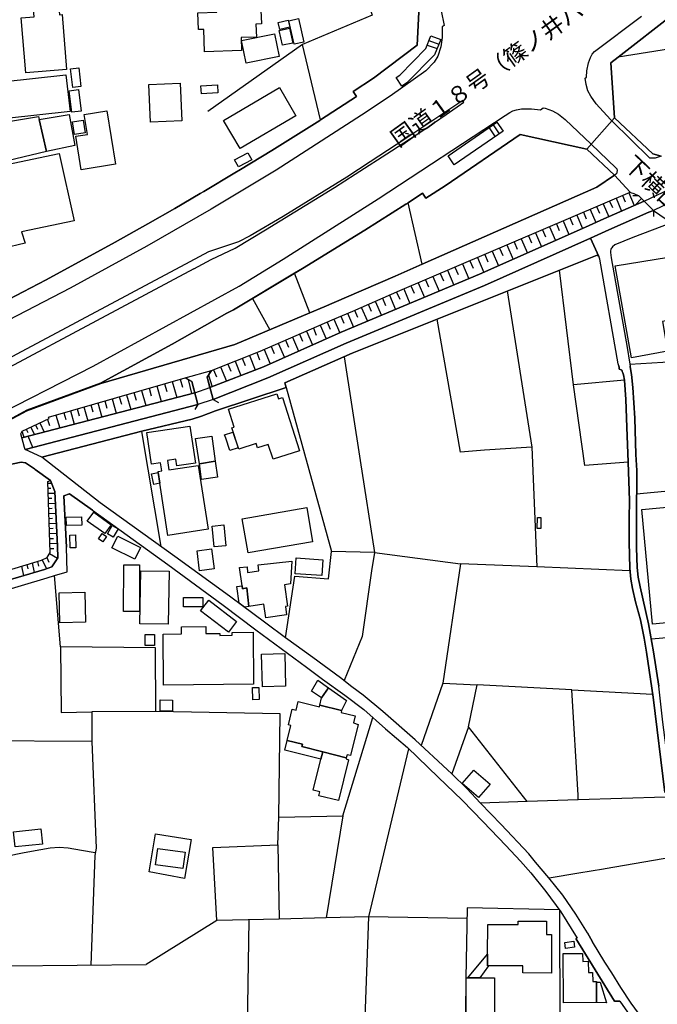
# Model space of a CAD drawing. Extents: x -10 to 410, y -24 to 273.
# Drawn here: x 111 to 190, y 46 to 168 of the extents above; entities that cross this region are included whole.
import ezdxf

# ---------------------------------------------------------------- set-up
doc = ezdxf.new("R2010")
doc.units = 0
for name, color, linetype in [('01_CYUKI_PNT', 2, 'Continuous'), ('05_DM_LINE', 7, 'Continuous'), ('06_HOUSE_POLY', 160, 'Continuous'), ('07_HODO_POLY', 1, 'Continuous'), ('08_ROAD_LINE', 3, 'Continuous'), ('09_ROAD_POLY', 5, 'Continuous'), ('13_KASEN_POLY', 253, 'Continuous')]:
    doc.layers.add(name, color=color, linetype=linetype)
doc.styles.add('STD', font='txt')

msp = doc.modelspace()

# ---------------------------------------------------------------- linework, layer by layer
at = {"layer": '05_DM_LINE', "color": 253}
for p, q in [((161.923622, 165.679121), (163.163856, 165.233842)), ((161.703825, 165.118604), (162.938203, 164.679182)), ((169.413949, 154.833443), (170.183411, 153.714304)), ((169.907975, 155.175197), (170.678471, 154.054163)), ((185.228315, 146.050345), (185.908032, 144.454576)), ((186.023271, 146.390031), (186.358134, 145.599037)), ((186.813231, 146.724033), (187.48313, 145.153758)), ((188.048642, 146.358853), (187.298645, 146.354891)), ((188.393324, 146.018994), (187.583727, 145.198717)), ((188.048642, 146.358853), (189.888496, 144.534675)), ((161.078885, 137.839304), (159.328948, 145.499474)), ((181.983207, 144.663521), (182.683423, 143.024862)), ((182.803484, 145.015093), (183.148166, 144.198778)), ((183.617905, 145.358914), (184.308474, 143.743681)), ((184.423713, 145.704629), (184.768395, 144.903817)), ((179.483274, 143.599159), (179.843631, 142.759245)), ((180.323016, 143.954521), (181.03305, 142.288472)), ((181.157935, 144.310055), (181.508645, 143.483921)), ((189.888496, 144.534675), (189.893319, 143.784677)), ((176.923568, 142.503446), (177.658062, 140.784688)), ((177.782947, 142.874483), (178.148299, 142.019066)), ((178.638536, 143.233807), (179.358217, 141.544332)), ((173.4187, 141.009309), (174.173692, 139.233879)), ((174.303573, 141.384307), (174.678571, 140.503396)), ((175.18345, 141.765162), (175.928452, 140.015054)), ((176.058332, 142.134304), (176.428507, 141.269069)), ((170.713611, 139.855029), (171.103251, 138.944835)), ((171.623805, 140.239674), (172.393439, 138.438923)), ((172.523319, 140.624491), (172.903141, 139.733934)), ((167.94806, 138.675256), (168.738021, 136.813871)), ((168.878753, 139.06972), (169.268393, 138.149879)), ((169.798593, 139.464355), (170.578908, 137.634321)), ((139.928582, 133.583405), (146.178502, 137.294462)), ((165.15805, 137.48377), (165.553547, 136.559968)), ((166.083747, 137.878406), (166.878703, 136.019088)), ((167.013406, 138.274936), (167.413898, 137.345277)), ((147.068198, 131.784721), (145.193205, 136.708451)), ((162.408002, 136.310026), (163.188317, 134.479991)), ((163.32302, 136.698633), (163.713694, 135.778792)), ((164.238037, 137.089307), (165.023174, 135.249453)), ((159.683449, 135.144033), (160.068094, 134.239696)), ((160.588647, 135.528851), (161.363105, 133.714319)), ((161.492985, 135.919352), (161.883659, 135.00933)), ((139.928582, 133.583405), (142.11794, 129.694754)), ((156.117947, 133.608899), (156.498802, 132.724026)), ((156.998858, 133.989754), (157.76832, 132.214324)), ((157.888554, 134.374571), (158.273199, 133.483842)), ((158.783073, 134.759216), (159.553569, 132.958465)), ((153.498813, 132.479941), (154.24881, 130.743613)), ((154.368011, 132.85494), (154.743009, 131.979886)), ((155.23807, 133.229938), (155.998747, 131.474146)), ((150.933423, 131.364764), (151.303598, 130.515031)), ((151.782983, 131.733906), (152.523334, 130.024794)), ((152.638401, 132.104942), (153.013572, 131.243669)), ((148.383535, 130.259233), (149.123886, 128.550293)), ((149.238091, 130.628375), (149.608267, 129.778814)), ((150.088685, 130.999411), (150.823008, 129.304252)), ((144.918803, 128.759238), (145.673623, 127.015158)), ((145.788862, 129.140093), (146.168684, 128.269001)), ((146.658059, 129.515092), (147.408057, 127.788582)), ((147.523295, 129.890091), (147.893298, 129.028817)), ((142.273314, 127.614777), (142.657959, 126.729905)), ((143.158015, 127.999422), (143.923687, 126.233811)), ((144.038926, 128.378383), (144.418747, 127.503328)), ((139.568225, 126.489781), (140.293762, 124.679211)), ((140.478247, 126.854961), (140.838604, 125.944767)), ((141.383618, 127.22996), (142.15308, 125.448674)), ((135.978263, 125.060067), (136.688298, 123.274818)), ((136.867959, 125.413534), (137.228316, 124.519014)), ((137.768335, 125.774924), (138.483192, 123.974173)), ((138.663888, 126.128391), (139.028206, 125.22991)), ((134.308426, 123.778836), (134.678429, 124.429097)), ((135.043781, 121.024826), (134.308426, 123.778836)), ((134.473446, 124.044453), (134.913901, 122.583388)), ((135.093563, 124.704533), (135.44324, 123.813976)), ((128.013547, 122.685018), (128.568207, 120.749563)), ((128.978346, 122.964415), (129.263428, 121.983941)), ((129.95882, 123.243468), (130.528122, 121.26495)), ((130.948079, 123.528722), (131.238156, 122.524821)), ((132.393297, 123.243468), (131.743035, 123.624495)), ((131.918735, 123.499438), (132.343515, 121.739684)), ((132.393297, 123.243468), (133.143294, 120.399886)), ((111.228353, 116.21444), (132.763472, 121.849238)), ((123.348371, 121.34522), (123.613127, 120.435026)), ((124.263561, 121.60498), (124.788938, 119.764955)), ((125.183401, 121.86853), (125.447984, 120.939044)), ((126.11306, 122.140004), (126.658074, 120.249335)), ((127.058394, 122.409755), (127.33383, 121.45443)), ((144.133666, 122.480035), (149.788962, 102.099194)), ((133.143294, 120.399886), (111.653133, 114.774734)), ((119.818182, 120.329606), (120.0633, 119.458341)), ((120.683417, 120.57972), (121.188296, 118.819621)), ((121.563295, 120.829489), (121.818232, 119.938932)), ((122.453852, 121.083393), (122.968549, 119.284709)), ((133.143294, 120.399886), (132.768296, 119.749452)), ((135.043781, 121.024826), (135.693182, 120.65)), ((115.463753, 119.073869), (115.948134, 117.448817)), ((116.448017, 119.358778), (116.683317, 118.528855)), ((117.27329, 119.595112), (117.753708, 117.925274)), ((118.113032, 119.839369), (118.353327, 118.989808)), ((118.958803, 120.079492), (119.453863, 118.364868)), ((112.908009, 117.833634), (113.157951, 117.30998)), ((113.473522, 118.099251), (114.018363, 116.9448)), ((114.398185, 118.534711), (114.683439, 117.778857)), ((111.242995, 116.999577), (111.478295, 116.278863)), ((111.77819, 117.300334), (111.973527, 116.878309)), ((112.34353, 117.563883), (112.788809, 116.624406)), ((126.103242, 117.038506), (128.543747, 102.720345)), ((174.718534, 115.054131), (175.373792, 100.169252)), ((114.468637, 110.579641), (114.933381, 110.595144)), ((114.488102, 109.954701), (114.833818, 109.964347)), ((114.508601, 109.329416), (115.343519, 109.35491)), ((114.528065, 108.704476), (114.953879, 108.714467)), ((114.548564, 108.079536), (115.40312, 108.105029)), ((114.573024, 107.454595), (115.003661, 107.470098)), ((114.593522, 106.829655), (115.463753, 106.858938)), ((114.613159, 106.204715), (115.053442, 106.220218)), ((114.633657, 105.57943), (115.518358, 105.608713)), ((114.653122, 104.954489), (115.103396, 104.970337)), ((114.673621, 104.329549), (115.578819, 104.358832)), ((114.693085, 103.704609), (115.148183, 103.720112)), ((114.713756, 103.079669), (115.63842, 103.108952)), ((114.678444, 101.84908), (115.663913, 101.253423)), ((114.733221, 102.454728), (115.198136, 102.470231)), ((155.153148, 101.948644), (149.788962, 102.099194)), ((112.523192, 100.663623), (112.773306, 99.474032)), ((113.157951, 100.854826), (113.278185, 100.278806)), ((113.758603, 101.050163), (114.298622, 99.948766)), ((114.318087, 101.32956), (114.603341, 100.743549)), ((175.373792, 100.169252), (165.828982, 100.56406)), ((111.178571, 100.265025), (111.428513, 99.073711)), ((111.863112, 100.470353), (111.973527, 99.948766)), ((186.953963, 99.684871), (175.373792, 100.169252)), ((116.053554, 90.204658), (115.293738, 99.099205)), ((163.663912, 85.698817), (160.933329, 77.94873)), ((166.83874, 80.269002), (167.938242, 85.480054)), ((179.728392, 84.86476), (167.938242, 85.480054)), ((179.728392, 84.86476), (189.763439, 84.345239)), ((127.918807, 82.153814), (119.943239, 82.12832)), ((143.238113, 69.028689), (143.393315, 81.86856)), ((166.83874, 80.269002), (164.753768, 74.409584)), ((174.138553, 70.970345), (166.83874, 80.269002)), ((119.923602, 78.458605), (120.468616, 65.17535)), ((180.518353, 71.175328), (174.138553, 70.970345)), ((180.458752, 72.220226), (180.453929, 72.220226)), ((191.383667, 71.525005), (180.518353, 71.175328)), ((174.138553, 70.970345), (168.348381, 70.778798)), ((151.203863, 69.185097), (149.103388, 56.470283)), ((120.468616, 65.17535), (120.308419, 64.253442)), ((143.083773, 65.58945), (143.263435, 56.333512)), ((120.308419, 64.253442), (119.833857, 50.614654)), ((192.298684, 64.050182), (183.883694, 62.589461)), ((183.643399, 62.544331), (180.57313, 62.03859)), ((183.883694, 62.589461), (183.643399, 62.544331)), ((180.57313, 62.03859), (176.888428, 61.429153)), ((154.373867, 56.59534), (153.833849, 40.999392)), ((166.663901, 56.403792), (154.373867, 56.59534)), ((178.168797, 57.48383), (178.233221, 32.009416)), ((135.51352, 56.153678), (126.703894, 50.689068)), ((139.478308, 56.243595), (139.228366, 37.964263)), ((109.498915, 50.499588), (126.703894, 50.689068))]:
    msp.add_line(p, q, dxfattribs=at)
for points in [[(157.858237, 175.618566), (153.153098, 174.099106), (154.867894, 168.845163), (146.153181, 165.179237)], [(163.398295, 165.819853), (162.628661, 163.90972), (159.148253, 160.413637), (158.523313, 159.989718), (157.8386, 161.073717), (158.293697, 161.390149), (161.5438, 164.708465), (162.143419, 166.249456), (163.398295, 165.819853)], [(148.418675, 155.809956), (146.153181, 165.179237), (134.383529, 156.858815)], [(197.038791, 153.708447), (194.608276, 165.079502), (185.46861, 163.614647)], [(132.623774, 137.274825), (134.803486, 138.413601), (137.798652, 139.858819), (141.573098, 142.118629), (150.14329, 147.40375), (152.748816, 149.054123), (157.27326, 151.974014), (161.148303, 154.503403), (164.068194, 156.489673), (166.27805, 158.009304), (166.128706, 158.224106), (158.933451, 153.399939), (154.588669, 150.579612), (151.693239, 148.679125), (143.773309, 143.788467), (139.643328, 141.355024), (138.203967, 140.628453), (134.468623, 139.399932), (132.123891, 138.149879)], [(148.418675, 155.809956), (148.313255, 155.739676), (142.358236, 152.009326), (138.453909, 149.640134), (137.753693, 149.21432), (133.898287, 146.899905), (133.438194, 146.628432)], [(171.158028, 154.384203), (165.06331, 150.204613), (164.293675, 151.323752), (170.393389, 155.503342), (171.158028, 154.384203)], [(146.178502, 137.294462), (153.928589, 142.073671), (159.058336, 145.319812), (161.117986, 146.685103), (161.528125, 146.079628), (163.923672, 147.614762), (173.273317, 153.983883), (181.583748, 152.175208)], [(134.653107, 122.483824), (134.308426, 123.778836), (134.823123, 124.599113), (134.838626, 124.60497), (140.918703, 127.028767), (149.853385, 130.899848), (152.428594, 132.015025), (158.313334, 134.56009), (186.973428, 146.794485), (187.033028, 146.788628), (187.443167, 146.653753), (188.048642, 146.358853), (188.713718, 145.698773)], [(130.268362, 144.768941), (126.908016, 142.864665), (122.863129, 140.583495), (119.67366, 138.845272), (114.258659, 135.894031), (111.393373, 134.409711)], [(188.713718, 145.698773), (183.69318, 143.474102), (181.418728, 142.458488), (168.228319, 136.583394), (151.008526, 129.390035), (141.298697, 125.069713), (134.653107, 122.483824)], [(134.653107, 122.483824), (141.298697, 125.069713), (151.008526, 129.390035), (168.228319, 136.583394), (181.418728, 142.458488), (183.69318, 143.474102), (188.713718, 145.698773)], [(189.888496, 144.534675), (189.31816, 144.329519), (184.303479, 142.105021), (182.028166, 141.089407)], [(182.028166, 141.089407), (168.823115, 135.208457), (151.603322, 128.015097), (141.873855, 123.685129), (135.043781, 121.024826)], [(132.123891, 138.149879), (96.388432, 119.079725), (76.773264, 109.429324), (63.708773, 102.643864), (42.098378, 91.634372)], [(132.623774, 137.274825), (96.853347, 118.169531), (77.233184, 108.514996), (64.178512, 101.72988), (42.538833, 90.739681)], [(186.273212, 123.394019), (179.918734, 122.813864), (178.168797, 137.108944)], [(171.668764, 134.509275), (174.718534, 115.054131), (168.843613, 114.694808)], [(168.843613, 114.694808), (165.833805, 114.444694), (162.938203, 131.015087)], [(151.343561, 126.333546), (153.363076, 113.39394), (155.153148, 101.948644), (165.828982, 100.56406), (163.663912, 85.698817), (167.938242, 85.480054)], [(186.92847, 125.399925), (199.263462, 126.159569), (200.963789, 110.464231), (187.778202, 109.239844)], [(111.098473, 116.723969), (111.278134, 117.064), (114.628662, 118.640131), (114.543741, 118.814109), (131.54856, 123.698565), (132.393297, 123.243468)], [(132.393297, 123.243468), (132.763472, 121.849238), (111.228353, 116.21444), (111.098473, 116.723969)], [(186.733133, 113.21445), (181.313308, 112.774856), (179.918734, 122.813864)], [(109.713717, 98.563837), (109.428463, 99.739648), (113.673682, 101.009166), (114.383544, 101.358843), (114.748896, 101.964491), (114.463642, 110.788414), (114.808324, 110.925184)], [(114.808324, 110.925184), (115.338696, 109.54439), (115.653061, 102.749628), (115.688373, 101.29442), (114.953879, 100.188889), (114.043685, 99.855059), (109.713717, 98.563837)], [(144.073032, 91.354975), (145.238163, 99.009288), (149.403111, 98.663401), (149.788962, 102.099194)], [(155.153148, 101.948644), (154.782973, 99.694862), (153.613018, 91.524818), (151.343561, 86.024723)], [(203.548644, 80.544265), (203.46355, 81.31011), (203.17864, 83.980059), (202.873749, 87.483721), (202.343549, 92.300309), (189.61306, 91.169284)], [(143.393315, 81.86856), (127.918807, 82.153814), (127.863169, 90.095104), (116.053554, 90.204658), (116.133652, 82.063897), (119.943239, 82.12832), (119.923602, 78.458605), (105.593555, 78.52475)], [(180.518353, 71.175328), (180.488036, 71.753415), (179.728392, 84.86476)], [(159.388548, 77.53463), (154.373867, 56.59534), (149.103388, 56.470283), (143.263435, 56.333512), (135.51352, 56.153678), (135.003646, 65.265267), (143.083773, 65.58945), (143.238113, 69.028689), (151.203863, 69.185097), (154.918709, 81.435167)], [(127.858173, 66.948541), (132.313371, 66.224037), (131.473456, 61.403659), (127.058394, 62.229793), (127.858173, 66.948541)], [(105.193235, 63.310175), (109.28308, 64.184885), (111.51843, 64.628269), (113.598406, 64.99965), (114.743039, 65.184996), (115.883538, 65.274913), (117.003711, 65.198777), (118.633586, 64.913523), (120.368019, 64.608976)], [(178.168797, 57.48383), (166.693184, 57.74359), (166.498881, 48.999593), (166.493024, 44.239849)]]:
    msp.add_lwpolyline(points, dxfattribs=at)
at = {"layer": '06_HOUSE_POLY', "color": 255}
for points in [[(111.702915, 161.683154), (111.158073, 168.522875), (112.757631, 168.651893), (112.608286, 170.546351), (115.763477, 170.796293), (115.912821, 168.892017), (116.243034, 168.91751), (116.787876, 162.087436), (111.702915, 161.683154)], [(133.983209, 164.286613), (133.882612, 167.05802), (133.217536, 167.03666), (133.143294, 169.126455), (135.518343, 169.21241), (135.497845, 169.712294), (138.313349, 169.812029), (138.327991, 169.372607), (140.988121, 169.466314), (141.047721, 167.751518), (140.348367, 167.727919), (140.452926, 166.116648), (138.553472, 166.042406), (138.558468, 164.442848), (133.983209, 164.286613)], [(143.36317, 167.05802), (143.162838, 167.927218), (144.403072, 168.212299), (144.603404, 167.341207), (143.36317, 167.05802)], [(145.132571, 165.216272), (144.462672, 168.142019), (145.688265, 168.421417), (146.358164, 165.497564), (145.132571, 165.216272)], [(143.662893, 165.087425), (143.263435, 166.933135), (144.558446, 167.21236), (144.957905, 165.372507), (143.662893, 165.087425)], [(139.167733, 162.876363), (138.587751, 165.692901), (142.702917, 166.526786), (143.283072, 163.716277), (139.167733, 162.876363)], [(117.558371, 159.847091), (117.282936, 162.167535), (118.308369, 162.286563), (118.58277, 159.966291), (117.558371, 159.847091)], [(109.292726, 155.962401), (108.773206, 160.522846), (116.698131, 161.427184), (117.223508, 156.866739), (109.292726, 155.962401)], [(117.427458, 156.763213), (117.113093, 159.442809), (118.283047, 159.577684), (118.598446, 156.897917), (117.427458, 156.763213)], [(127.252698, 155.536587), (127.047715, 160.216233), (130.957726, 160.392105), (131.162881, 155.706603), (127.252698, 155.536587)], [(133.577893, 159.042489), (133.518293, 160.046389), (135.57312, 160.161628), (135.632548, 159.157727), (133.577893, 159.042489)], [(138.403094, 152.231879), (136.337759, 155.747599), (143.302536, 159.827626), (145.363048, 156.311906), (138.403094, 152.231879)], [(118.627729, 149.606889), (117.943188, 153.767014), (119.408043, 154.007309), (119.002728, 156.466246), (121.813236, 156.9272), (122.903092, 150.311928), (118.627729, 149.606889)], [(114.273301, 151.866699), (105.592521, 149.792407), (104.888516, 152.966201), (106.903208, 153.286595), (106.592632, 155.097165), (113.313325, 156.228018), (113.393423, 155.866627), (114.273301, 151.866699)], [(113.393423, 155.866627), (117.098451, 156.481921), (117.808485, 152.606878), (114.273301, 151.866699), (113.393423, 155.866627)], [(117.76835, 153.981988), (117.53305, 155.552262), (118.863029, 155.751389), (119.098501, 154.183009), (117.76835, 153.981988)], [(98.658061, 148.087429), (104.387427, 149.23189), (115.86304, 151.638117), (117.75767, 143.257233), (111.198036, 141.856974), (111.627812, 140.4624), (108.842624, 139.817822), (108.447989, 141.27682), (93.6327, 138.091313), (94.122765, 136.526895), (91.193228, 135.907639), (90.847512, 137.587295), (88.262485, 136.94289), (88.858142, 134.472068), (83.047644, 134.102926), (80.898249, 145.647957), (83.41782, 146.227939), (83.573021, 144.727945), (98.658061, 148.087429)], [(138.198111, 149.952604), (137.723376, 150.837305), (139.382707, 151.722177), (139.85813, 150.837305), (138.198111, 149.952604)], [(187.137587, 126.171282), (185.1179, 137.657747), (195.082838, 139.251449), (195.252681, 138.337465), (196.87291, 138.647868), (200.943118, 135.647879), (201.337581, 132.626358), (190.983175, 130.692798), (191.608287, 127.017053), (187.137587, 126.171282)], [(142.502757, 113.567917), (141.91778, 115.407598), (140.572987, 114.977995), (140.403144, 115.513018), (138.242897, 114.821587), (137.392475, 117.478101), (137.662915, 117.562161), (136.948058, 119.796305), (142.983176, 121.722114), (143.182475, 121.10303), (143.688215, 121.263227), (145.807465, 114.622461), (142.502757, 113.567917)], [(128.417829, 110.581364), (128.212674, 111.917372), (128.193209, 112.046219), (128.642449, 112.116843), (128.488109, 113.1266), (127.377755, 112.962269), (126.778136, 116.8883), (132.122857, 117.702721), (132.827896, 113.08147), (130.528122, 112.731793), (130.403065, 113.571707), (129.37281, 113.41151), (129.547648, 112.241555), (133.198071, 112.796216), (134.412812, 104.847002), (129.407949, 104.081502), (128.417829, 110.581364)], [(135.31336, 113.33744), (133.327951, 112.997409), (132.868031, 116.147949), (134.867909, 116.436993), (135.31336, 113.33744)], [(137.108255, 114.657601), (136.618018, 116.186879), (136.547738, 116.398063), (136.478319, 116.606836), (137.512537, 116.942733), (138.142472, 114.987641), (137.108255, 114.657601)], [(189.757582, 93.032737), (188.422607, 107.327471), (201.858135, 108.577696), (201.248009, 115.093405), (207.682414, 115.692852), (207.61799, 116.376359), (215.68227, 117.132213), (217.687316, 95.638262), (189.757582, 93.032737)], [(135.31336, 113.33744), (135.602403, 111.347209), (133.60821, 111.058165), (133.327951, 112.997409), (135.31336, 113.33744)], [(128.417829, 110.581364), (127.642338, 110.433225), (127.377755, 111.747529), (128.212674, 111.917372), (128.417829, 110.581364)], [(121.542796, 104.30819), (119.363085, 105.876397), (120.167687, 106.997431), (122.347399, 105.4213), (121.542796, 104.30819)], [(139.39821, 101.907647), (138.662854, 106.167508), (146.702846, 107.557948), (147.438373, 103.292575), (139.39821, 101.907647)], [(116.767377, 105.321737), (116.747913, 106.372491), (118.667692, 106.411765), (118.688363, 105.362733), (116.767377, 105.321737)], [(175.83285, 104.956557), (175.412893, 104.96827), (175.44321, 106.317714), (175.858172, 106.311857), (175.83285, 104.956557)], [(121.322999, 103.302222), (120.782981, 103.683249), (121.227398, 104.311979), (121.767417, 103.933019), (121.322999, 103.302222)], [(122.597512, 103.876519), (121.87766, 104.296476), (122.483135, 105.331383), (123.202988, 104.911426), (122.597512, 103.876519)], [(135.162809, 102.647998), (134.908044, 105.24181), (136.377722, 105.388227), (136.632659, 102.792348), (135.162809, 102.647998)], [(117.257614, 102.532587), (117.217651, 104.122499), (117.912872, 104.142136), (117.953007, 102.546368), (117.257614, 102.532587)], [(125.273318, 101.112863), (122.447995, 102.558081), (123.193169, 104.013289), (126.017459, 102.567727), (125.273318, 101.112863)], [(133.352412, 99.692795), (133.042697, 102.177053), (134.847411, 102.401674), (135.157986, 99.917415), (133.352412, 99.692795)], [(139.49295, 95.257235), (139.23319, 97.552357), (138.717631, 97.456584), (138.662854, 97.83141), (138.337637, 100.081402), (139.29279, 100.192678), (139.307431, 99.456462), (140.733184, 99.683149), (140.648263, 100.417299), (144.858169, 100.901679), (144.697972, 98.046384), (143.927477, 97.917537), (144.322974, 95.273082), (144.052534, 95.251378), (144.193094, 94.202691), (141.62288, 93.821663), (141.367943, 95.532842), (139.49295, 95.257235)], [(148.578011, 99.087492), (145.242986, 99.321758), (145.37769, 101.286496), (148.712714, 101.05223), (148.578011, 99.087492)], [(125.858295, 94.603011), (123.892352, 94.606801), (123.903204, 100.427289), (125.867942, 100.421433), (125.858295, 94.603011)], [(129.457731, 93.02688), (125.917723, 93.087514), (126.028139, 99.696585), (129.568146, 99.638018), (129.457731, 93.02688)], [(115.952957, 93.192933), (115.85236, 96.962212), (119.057505, 97.042483), (119.157929, 93.27286), (115.952957, 93.192933)], [(139.49295, 95.257235), (138.957754, 95.167318), (138.297674, 95.638262), (137.97728, 97.731847), (138.662854, 97.83141), (138.717631, 97.456584), (139.23319, 97.552357), (139.49295, 95.257235)], [(131.368037, 95.206592), (131.363041, 96.366555), (133.76255, 96.376546), (133.767373, 95.218305), (131.368037, 95.206592)], [(136.948058, 92.042616), (133.472473, 94.702574), (134.49291, 96.013089), (137.967634, 93.35692), (136.948058, 92.042616)], [(128.872926, 85.452493), (128.807469, 91.808005), (131.108276, 91.831432), (131.097424, 92.721989), (134.142372, 92.757129), (134.153052, 91.876562), (135.877667, 91.897922), (135.877667, 91.641951), (137.427615, 91.657799), (137.427615, 92.017122), (140.01247, 92.048473), (140.077927, 85.567904), (128.872926, 85.452493)], [(127.762572, 90.366577), (126.562301, 90.366577), (126.562301, 91.737725), (127.762572, 91.737725), (127.762572, 90.366577)], [(141.172606, 85.251299), (141.062363, 89.31789), (143.95297, 89.39196), (144.062352, 85.32778), (141.172606, 85.251299)], [(149.417753, 85.132444), (148.537876, 83.892209), (147.287823, 84.712486), (148.087774, 86.077433), (149.417753, 85.132444)], [(139.997829, 83.632449), (139.962689, 85.147947), (140.743003, 85.167584), (140.778143, 83.647952), (139.997829, 83.632449)], [(149.417753, 85.132444), (151.653103, 83.548389), (151.042805, 82.298164), (148.327897, 82.962378), (148.537876, 83.892209), (149.417753, 85.132444)], [(129.967605, 82.212381), (128.427475, 82.241664), (128.452969, 83.616602), (129.992927, 83.581462), (129.967605, 82.212381)], [(148.327897, 82.962378), (151.042805, 82.298164), (150.988028, 82.06183), (152.727284, 81.632227), (152.507659, 80.741669), (153.092636, 80.567692), (152.142307, 76.692993), (151.722522, 76.798413), (151.622786, 76.401883), (148.693077, 77.132243), (146.097542, 77.81196), (146.172645, 78.09308), (144.272331, 78.558168), (144.732251, 80.437123), (144.412891, 80.517049), (144.892448, 82.468351), (145.37769, 82.337438), (145.642445, 83.401972), (148.278116, 82.747404), (148.327897, 82.962378)], [(148.693077, 77.132243), (148.462773, 76.247542), (143.977431, 77.347217), (144.272331, 78.558168), (146.172645, 78.09308), (146.097542, 77.81196), (148.693077, 77.132243)], [(151.622786, 76.401883), (151.592642, 76.276826), (151.897361, 76.173473), (150.653164, 71.097125), (148.217654, 71.692782), (148.332893, 72.177162), (147.512443, 72.376289), (148.462773, 76.247542), (148.693077, 77.132243), (151.622786, 76.401883)], [(168.102401, 71.462305), (166.068244, 73.206557), (167.502782, 74.876394), (169.537972, 73.132142), (168.102401, 71.462305)], [(110.40308, 65.31212), (110.198097, 67.202444), (113.602368, 67.562112), (113.807351, 65.6773), (110.40308, 65.31212)], [(131.26744, 62.626324), (127.882633, 63.081421), (128.158069, 65.12264), (131.542703, 64.661686), (131.26744, 62.626324)], [(169.212755, 51.962375), (169.238076, 55.661719), (173.022342, 55.651728), (173.022342, 56.077542), (176.578025, 56.067896), (176.573029, 54.436987), (177.172648, 54.433198), (177.16283, 49.622466), (173.602323, 49.628323), (173.607319, 50.503377), (169.352281, 50.517158), (169.227397, 50.513024), (169.212755, 51.962375)], [(178.937226, 52.686879), (178.83284, 53.433086), (179.953012, 53.593283), (180.057399, 52.843286), (178.937226, 52.686879)], [(169.212755, 51.962375), (169.227397, 50.513024), (169.352281, 50.517158), (168.252779, 49.017163), (166.777072, 49.017163), (169.212755, 51.962375)], [(182.782986, 48.481795), (182.802623, 45.936903), (178.672643, 45.901763), (178.622861, 52.042301), (181.052515, 52.061938), (181.062333, 51.071818), (181.767372, 51.077675), (181.783047, 49.667597), (182.302568, 49.673454), (182.312386, 48.577569), (182.782986, 48.581359), (182.782986, 48.481795)], [(166.777072, 49.017163), (168.252779, 49.017163), (170.092632, 49.017163), (170.082814, 44.477905), (166.532987, 44.482039), (166.542806, 49.02302), (166.777072, 49.017163)], [(182.782986, 48.481795), (183.227403, 48.497643), (184.027182, 45.911754), (182.802623, 45.936903), (182.782986, 48.481795)]]:
    msp.add_lwpolyline(points, close=True, dxfattribs=at)
at = {"layer": '07_HODO_POLY', "color": 253}
for points in [[(105.408036, 131.30413), (111.393373, 134.409711), (114.258659, 135.894031), (122.863129, 140.583495), (126.908016, 142.864665), (130.268362, 144.768941), (133.438194, 146.628432), (133.898287, 146.899905), (137.753693, 149.21432), (138.453909, 149.640134), (142.358236, 152.009326), (148.313255, 155.739676), (148.418675, 155.809956), (152.893338, 158.698668), (152.488022, 159.323781), (155.008626, 161.01515), (160.468586, 165.114642), (160.803449, 171.753341)], [(163.42844, 169.399824), (163.793792, 167.554114), (163.568138, 167.374452), (163.583813, 166.044473), (163.388477, 164.893983), (163.013478, 163.733847), (162.583702, 163.009172), (161.548623, 161.919488), (157.10824, 158.749483), (153.523273, 156.39011), (142.888436, 149.554179), (134.808481, 144.698661), (126.788816, 140.07965), (117.248829, 134.864808), (98.46858, 125.140165)], [(192.423569, 168.993647), (185.46861, 163.614647), (184.553593, 162.903752), (185.038835, 156.069716), (189.81322, 151.569732), (190.822978, 151.292402), (190.830901, 151.288612), (190.088656, 151.050212), (190.088656, 151.050212), (189.408077, 151.02489), (184.685368, 155.67129), (184.513458, 155.839239), (182.758526, 157.784684), (182.073124, 158.739665), (181.723447, 159.425239), (181.513468, 160.220194), (181.358267, 160.989657), (181.548608, 161.140035), (181.59839, 161.899851), (181.803545, 162.894105), (182.032989, 163.589326), (182.233149, 163.993608), (182.543724, 164.314001), (188.403143, 168.708393)], [(106.553531, 118.249457), (120.083799, 125.140165), (138.268391, 135.118712), (143.758667, 138.454598), (155.60325, 145.970246), (171.393328, 156.358931), (171.978305, 156.739787), (172.383621, 156.934951), (172.838718, 157.069827), (173.447983, 157.189027), (173.978356, 157.198674), (174.698036, 157.179209), (175.813213, 157.054152), (176.148249, 157.28859), (176.373903, 157.249489), (176.373903, 157.249489), (177.298566, 156.934951), (178.048564, 156.515167), (178.878659, 155.868694), (182.116016, 152.774826), (185.178533, 149.849079), (185.313236, 149.694739), (185.348376, 149.493545), (185.258632, 149.099082), (185.023332, 148.913563), (181.583748, 152.175208), (173.273317, 153.983883), (163.923672, 147.614762), (161.528125, 146.079628), (161.117986, 146.685103), (159.328948, 145.499474), (159.058336, 145.319812), (153.928589, 142.073671), (146.178502, 137.294462), (145.193205, 136.708451), (137.563352, 132.179184), (136.742902, 131.739762), (129.928503, 127.878327), (121.023276, 123.038485), (111.838652, 119.659535), (109.563338, 118.438938)]]:
    msp.add_lwpolyline(points, dxfattribs=at)
at = {"layer": '08_ROAD_LINE', "color": 253}
for p, q in [((185.023332, 148.913563), (181.583748, 152.175208)), ((130.268362, 144.768941), (133.438194, 146.628432)), ((188.048642, 146.358853), (189.888496, 144.534675)), ((134.308426, 123.778836), (134.823123, 124.599113)), ((134.308426, 123.778836), (135.043781, 121.024826)), ((132.393297, 123.243468), (131.54856, 123.698565)), ((133.143294, 120.399886), (132.393297, 123.243468)), ((133.143294, 120.399886), (111.653133, 114.774734)), ((120.978318, 108.149816), (113.693146, 113.823543)), ((181.653167, 54.634391), (182.278107, 53.518869))]:
    msp.add_line(p, q, dxfattribs=at)
for points in [[(185.038835, 156.069716), (184.553593, 162.903752), (185.46861, 163.614647), (192.423569, 168.993647), (193.48328, 169.813924), (198.243024, 173.563911), (198.398226, 173.688968)], [(148.418675, 155.809956), (152.893338, 158.698668), (152.488022, 159.323781), (155.008626, 161.01515), (160.468586, 165.114642), (160.803449, 171.753341), (161.157949, 172.12455)], [(133.438194, 146.628432), (133.898287, 146.899905), (137.753693, 149.21432), (138.453909, 149.640134), (142.358236, 152.009326), (148.313255, 155.739676), (148.418675, 155.809956)], [(190.83383, 151.288612), (189.81322, 151.569732), (185.038835, 156.069716)], [(146.178502, 137.294462), (153.928589, 142.073671), (159.058336, 145.319812), (159.328948, 145.499474), (161.117986, 146.685103), (161.528125, 146.079628), (163.923672, 147.614762), (173.273317, 153.983883), (181.583748, 152.175208)], [(97.408008, 110.964459), (97.428506, 110.919328), (98.393305, 111.378215), (102.218567, 113.345364), (109.58866, 118.394151), (111.858116, 119.608892), (121.043774, 122.993698), (137.74887, 127.849044), (147.068198, 131.784721), (148.853274, 132.538508), (151.653103, 133.724137), (157.703897, 136.349128), (161.078885, 137.839304), (182.818126, 147.448709), (185.023332, 148.913563)], [(134.823123, 124.599113), (134.838626, 124.60497), (140.918703, 127.028767), (149.853385, 130.899848), (152.428594, 132.015025), (158.313334, 134.56009), (186.973428, 146.794485)], [(186.973428, 146.794485), (187.033028, 146.788628), (187.443167, 146.653753), (188.048642, 146.358853)], [(111.393373, 134.409711), (114.258659, 135.894031), (122.863129, 140.583495), (126.908016, 142.864665), (130.268362, 144.768941)], [(189.888496, 144.534675), (189.31816, 144.329519), (184.303479, 142.105021), (182.028166, 141.089407)], [(192.117989, 142.983865), (187.298645, 141.159687), (185.063295, 140.253455), (184.783036, 140.015054), (184.693119, 139.899816), (184.623873, 139.784577), (184.578914, 139.679157), (184.513458, 139.489677), (184.513458, 139.29434), (184.598379, 138.644078), (186.593606, 127.470256), (186.878688, 125.669332), (186.968605, 125.19477)], [(135.043781, 121.024826), (141.873855, 123.685129), (151.603322, 128.015097), (168.823115, 135.208457), (182.028166, 141.089407)], [(152.353319, 126.778825), (162.938203, 131.015087), (182.848443, 138.979975)], [(185.572997, 125.19477), (185.492898, 125.464349), (183.2088, 138.454598), (183.108203, 138.730033), (183.07892, 138.7886), (183.00864, 138.854918), (182.883583, 138.9643), (182.848443, 138.979975)], [(121.023276, 123.038485), (129.928503, 127.878327), (136.742902, 131.739762), (137.563352, 132.179184), (145.193205, 136.708451), (146.178502, 137.294462)], [(98.578996, 127.833541), (105.408036, 131.30413), (111.393373, 134.409711)], [(113.693146, 113.823543), (126.1482, 117.05022), (132.428437, 118.563995), (133.598391, 118.948812), (135.353323, 119.583398), (144.133666, 122.480035), (143.968473, 123.099118), (152.353319, 126.778825)], [(185.572997, 125.19477), (185.593495, 124.98393), (185.608137, 124.800307), (185.63363, 124.75931), (185.72837, 124.720208), (185.868069, 124.679211), (185.918712, 124.644071), (185.968494, 124.583438), (185.99881, 124.509196), (186.058411, 124.319716), (186.128691, 124.079593), (186.273212, 123.413656), (186.453908, 120.98383), (186.573108, 117.554237), (186.733133, 113.21445), (186.907971, 108.429213), (186.85819, 106.175431), (186.833729, 103.259158), (186.918823, 100.024902), (187.068168, 98.649965), (187.273324, 97.499647), (187.653145, 95.823608), (188.273263, 93.59911), (188.723364, 91.278838), (188.9988, 89.544577), (189.823039, 83.964212), (191.313215, 72.073809)], [(195.598397, 34.788574), (195.583755, 38.24366), (195.418735, 43.560132), (194.958815, 48.964453), (194.513536, 53.573646), (194.123896, 57.050437), (193.633659, 60.813859), (192.338647, 70.948641), (191.05845, 80.839166), (190.53893, 85.314), (189.893319, 89.614857), (189.263555, 93.089236), (188.228304, 97.684993), (187.953902, 98.890088), (187.828845, 100.083469), (187.758565, 102.534654), (187.758565, 106.153727), (187.798701, 112.17541), (187.683462, 114.163574), (187.53894, 118.669415), (187.288826, 122.509318), (187.158085, 124.108876), (186.992893, 125.05421), (186.968605, 125.19477)], [(121.023276, 123.038485), (111.838652, 119.659535), (109.563338, 118.438938), (102.18825, 113.39015), (98.367984, 111.425412), (97.408008, 110.964459)], [(111.098473, 116.723969), (111.278134, 117.064), (114.628662, 118.640131), (114.543741, 118.814109), (131.54856, 123.698565)], [(111.653133, 114.774734), (111.533072, 115.015202), (111.098473, 116.723969)], [(115.653061, 102.749628), (115.338696, 109.54439), (114.808324, 110.925184), (112.878726, 112.294265), (112.788809, 112.358689), (112.41381, 112.62465), (111.657956, 113.118677), (111.148254, 113.220307), (108.558404, 112.649799), (104.228263, 111.409565), (101.992913, 110.653711), (100.383537, 110.063911), (98.968636, 109.413477), (98.738159, 109.06001), (98.798621, 108.934953)], [(120.02816, 107.220329), (117.158051, 109.25328), (116.463692, 109.009367), (116.788909, 102.628361)], [(181.653167, 54.634391), (180.198131, 56.929169), (178.598401, 59.294572), (176.853288, 61.473939), (175.208771, 63.403882), (174.343536, 64.444645), (170.898268, 68.118495), (168.348381, 70.778798), (166.638407, 72.569903), (164.753768, 74.409584), (164.233214, 74.913601), (160.19315, 78.628448), (156.178581, 82.179308), (153.723433, 84.185042), (152.318179, 85.253366), (150.898283, 86.3744), (147.44802, 88.884153), (144.073032, 91.354975), (141.608238, 93.159516), (137.078971, 96.509182), (130.283004, 101.47012), (120.978318, 108.149816)], [(120.02816, 107.220329), (129.413806, 100.470353), (136.288839, 95.409508), (140.343544, 92.339239), (146.683381, 87.669412), (148.668789, 86.214204), (151.44812, 84.220182), (153.803532, 82.403928), (156.528086, 80.028879), (159.23817, 77.679324), (163.078935, 74.01891), (166.053602, 71.143978), (168.663951, 68.448535), (171.47825, 65.479896), (173.308457, 63.538585), (174.588654, 62.07373), (176.468471, 59.753459), (178.343636, 57.249563), (180.358156, 53.979823)], [(105.163951, 62.403771), (105.248873, 64.73989), (105.273161, 70.294417), (105.403041, 75.774875), (106.348375, 89.52873), (106.62381, 94.794558), (106.703909, 95.509416), (107.68335, 96.814073), (107.923645, 96.884353), (114.358222, 98.823598), (115.293738, 99.099205), (116.873831, 99.560159), (116.788909, 102.628361)], [(107.543823, 97.91926), (114.043685, 99.855059), (114.953879, 100.188889), (115.688373, 101.29442), (115.653061, 102.749628)], [(185.698054, 46.11467), (185.013513, 46.128451), (180.223452, 53.899897), (180.358156, 53.979823)], [(194.738156, 35.989879), (194.367981, 36.399845), (192.773246, 38.425217), (191.62379, 39.833572), (189.068218, 43.233881), (187.09349, 45.86869), (185.828967, 47.804145), (184.693119, 49.640036), (183.828917, 50.983968), (182.278107, 53.518869)], [(185.698054, 46.11467), (187.233188, 43.909465), (191.558333, 38.044534), (193.428503, 35.653638), (194.873893, 33.94866), (195.888474, 32.403879), (196.083811, 32.079696)]]:
    msp.add_lwpolyline(points, dxfattribs=at)
at = {"layer": '09_ROAD_POLY', "color": 7}
for points in [[(160.803449, 171.753341), (160.468586, 165.114642), (155.008626, 161.01515), (152.488022, 159.323781), (152.893338, 158.698668), (148.418675, 155.809956), (148.313255, 155.739676), (142.358236, 152.009326), (138.453909, 149.640134), (137.753693, 149.21432), (133.898287, 146.899905), (133.438194, 146.628432), (130.268362, 144.768941), (126.908016, 142.864665), (122.863129, 140.583495), (114.258659, 135.894031), (111.393373, 134.409711), (105.408036, 131.30413)], [(109.563338, 118.438938), (111.838652, 119.659535), (121.023276, 123.038485), (129.928503, 127.878327), (136.742902, 131.739762), (137.563352, 132.179184), (145.193205, 136.708451), (146.178502, 137.294462), (153.928589, 142.073671), (159.058336, 145.319812), (159.328948, 145.499474), (161.117986, 146.685103), (161.528125, 146.079628), (163.923672, 147.614762), (173.273317, 153.983883), (181.583748, 152.175208), (185.038835, 156.069716), (184.553593, 162.903752), (185.46861, 163.614647), (192.423569, 168.993647)], [(190.822978, 151.292402), (189.81322, 151.569732), (185.038835, 156.069716), (181.583748, 152.175208), (185.023332, 148.913563), (185.022298, 148.913563), (186.971533, 146.794485), (186.973428, 146.794485), (187.033028, 146.788628), (187.443167, 146.653753), (188.048642, 146.358853), (189.888496, 144.534675), (189.886601, 144.532608), (192.117989, 142.983865)], [(189.068218, 43.233881), (187.09349, 45.86869), (185.828967, 47.804145), (184.693119, 49.640036), (183.828917, 50.983968), (182.278107, 53.518869), (181.653167, 54.634391), (180.198131, 56.929169), (178.598401, 59.294572), (176.853288, 61.473939), (175.208771, 63.403882), (174.343536, 64.444645), (170.898268, 68.118495), (168.348381, 70.778798), (166.638407, 72.569903), (164.753768, 74.409584), (164.233214, 74.913601), (160.19315, 78.628448), (156.178581, 82.179308), (153.723433, 84.185042), (152.318179, 85.253366), (150.898283, 86.3744), (147.44802, 88.884153), (144.073032, 91.354975), (141.608238, 93.159516), (137.078971, 96.509182), (130.283004, 101.47012), (120.978318, 108.149816), (113.700898, 113.817687), (111.653133, 114.774734), (111.533072, 115.015202), (111.098473, 116.723969), (111.278134, 117.064), (114.628662, 118.640131), (114.543741, 118.814109), (131.54856, 123.698565), (131.550627, 123.698565), (134.822089, 124.597218), (134.823123, 124.599113), (134.838626, 124.60497), (140.918703, 127.028767), (149.853385, 130.899848), (152.428594, 132.015025), (158.313334, 134.56009), (186.971533, 146.794485), (185.022298, 148.913563), (182.818126, 147.448709), (161.078885, 137.839304), (157.703897, 136.349128), (151.653103, 133.724137), (148.853274, 132.538508), (147.068198, 131.784721), (137.74887, 127.849044), (121.043774, 122.993698), (111.858116, 119.608892), (109.58866, 118.394151)], [(191.313215, 72.073809), (189.823039, 83.964212), (188.9988, 89.544577), (188.723364, 91.278838), (188.273263, 93.59911), (187.653145, 95.823608), (187.273324, 97.499647), (187.068168, 98.649965), (186.918823, 100.024902), (186.833729, 103.259158), (186.85819, 106.175431), (186.907971, 108.429213), (186.733133, 113.21445), (186.573108, 117.554237), (186.453908, 120.98383), (186.273212, 123.413656), (186.128691, 124.079593), (186.058411, 124.319716), (185.99881, 124.509196), (185.968494, 124.583438), (185.918712, 124.644071), (185.868069, 124.679211), (185.72837, 124.720208), (185.63363, 124.75931), (185.608137, 124.800307), (185.593495, 124.98393), (185.572997, 125.19477), (185.492898, 125.464349), (183.2088, 138.454598), (183.108203, 138.730033), (183.07892, 138.7886), (183.075991, 138.79239), (182.027132, 141.089407), (182.028166, 141.089407), (184.303479, 142.105021), (189.31816, 144.329519), (189.886601, 144.532608), (192.117989, 142.983865)], [(192.117989, 142.983865), (187.298645, 141.159687), (185.063295, 140.253455), (184.783036, 140.015054), (184.693119, 139.899816), (184.623873, 139.784577), (184.578914, 139.679157), (184.513458, 139.489677), (184.513458, 139.29434), (184.598379, 138.644078), (186.593606, 127.470256), (186.878688, 125.669332), (186.968605, 125.19477), (186.992893, 125.05421), (187.158085, 124.108876), (187.288826, 122.509318), (187.53894, 118.669415), (187.683462, 114.163574), (187.798701, 112.17541), (187.758565, 106.153727), (187.758565, 102.534654), (187.828845, 100.083469), (187.953902, 98.890088), (188.228304, 97.684993), (189.263555, 93.089236), (189.893319, 89.614857), (190.53893, 85.314)], [(108.558404, 112.649799), (111.148254, 113.220307), (111.657956, 113.118677), (112.41381, 112.62465), (112.788809, 112.358689), (112.878726, 112.294265), (114.808324, 110.925184), (115.338696, 109.54439), (115.653061, 102.749628), (115.688373, 101.29442), (114.953879, 100.188889), (114.043685, 99.855059), (107.543823, 97.91926)], [(107.923645, 96.884353), (114.358222, 98.823598), (115.293738, 99.099205), (116.873831, 99.560159), (116.788909, 102.628361), (116.463692, 109.009367), (117.158051, 109.25328), (120.02816, 107.220329), (129.413806, 100.470353), (136.288839, 95.409508), (140.343544, 92.339239), (146.683381, 87.669412), (148.668789, 86.214204), (151.44812, 84.220182), (153.803532, 82.403928), (156.528086, 80.028879), (159.23817, 77.679324), (163.078935, 74.01891), (166.053602, 71.143978), (168.663951, 68.448535), (171.47825, 65.479896), (173.308457, 63.538585), (174.588654, 62.07373), (176.468471, 59.753459), (178.343636, 57.249563), (180.358156, 53.979823), (180.223452, 53.899897), (185.013513, 46.128451), (185.698054, 46.11467), (187.233188, 43.909465)]]:
    msp.add_lwpolyline(points, dxfattribs=at)
msp.add_lwpolyline([(183.075991, 138.79239), (183.00864, 138.854918), (182.883583, 138.9643), (182.848443, 138.979975), (162.938203, 131.015087), (152.353319, 126.778825), (143.968473, 123.099118), (144.133666, 122.480035), (135.353323, 119.583398), (133.598391, 118.948812), (132.428437, 118.563995), (126.1482, 117.05022), (113.693146, 113.823543), (113.700898, 113.817687), (111.653133, 114.774734), (133.143294, 120.399886), (132.393297, 123.243468), (131.550627, 123.698565), (134.822089, 124.597218), (134.308426, 123.778836), (135.043781, 121.024826), (141.873855, 123.685129), (151.603322, 128.015097), (168.823115, 135.208457), (182.027132, 141.089407), (183.075991, 138.79239)], close=True, dxfattribs=at)
at = {"layer": '13_KASEN_POLY', "color": 7}
msp.add_lwpolyline([(195.228394, 147.095242), (189.888496, 144.534675), (189.31816, 144.329519), (184.303479, 142.105021), (182.028166, 141.089407), (168.823115, 135.208457), (151.603322, 128.015097), (141.873855, 123.685129), (135.043781, 121.024826), (133.143294, 120.399886), (133.143294, 120.399886), (112.60329, 115.024848), (112.028132, 116.425279), (132.763472, 121.849238), (134.653107, 122.483824), (141.298697, 125.069713), (151.008526, 129.390035), (168.228319, 136.583394), (181.418728, 142.458488), (183.69318, 143.474102), (188.713718, 145.698773), (194.318199, 148.354941)], dxfattribs=at)

# ---------------------------------------------------------------- texts
at = {"layer": '01_CYUKI_PNT', "color": 7, "char_height": 2.099868, "attachment_point": 1, "style": 'STD'}
for s, insert, rotation in [('\\fMS Gothic|b0|i0|c128;\\H2.0999;\\C7;国道１８号（篠ノ井バイパス）', (156.884245, 154.035824), 35.58843069), ('\\fMS Gothic|b0|i0|c128;\\H2.0999;\\C7;下横田橋', (187.490015, 151.583953), 316.44447949)]:
    msp.add_mtext(s, dxfattribs=dict(at, insert=insert, rotation=rotation))

doc.saveas('drawing.dxf')
